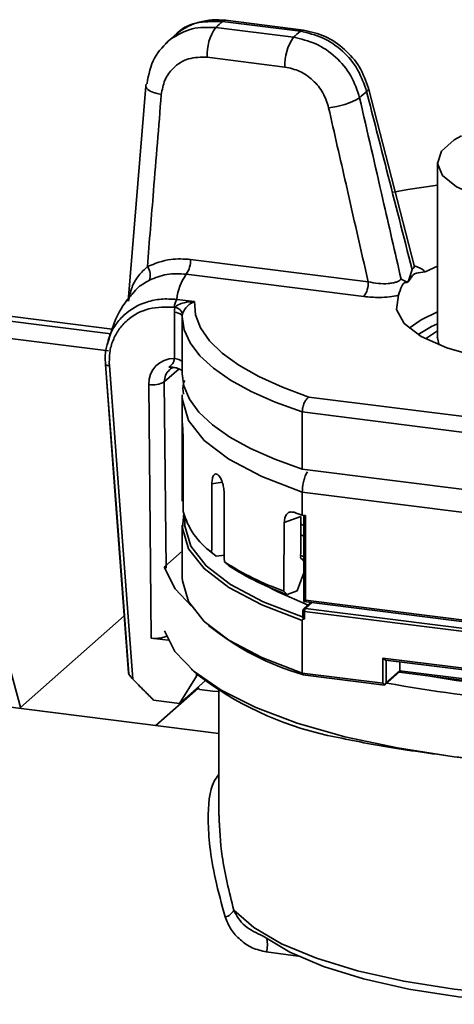
# Paper-space layout 'Blatt1' of a CAD drawing. Units: millimetres. Extents: x 0 to 5940, y 0 to 4200.
# Drawn here: x 4904 to 4922, y 942 to 983 of the extents above; entities that cross this region are included whole.
import ezdxf

# ---------------------------------------------------------------- set-up
doc = ezdxf.new("R2010")
doc.units = ezdxf.units.MM
doc.header["$LTSCALE"] = 10

psp = doc.layouts.new('Blatt1')

# ---------------------------------------------------------------- linework, layer by layer
at = {"color": 7, "linetype": 'Continuous', "lineweight": 35}
for p, q in [((4912.422, 982.408), (4915.621, 982.005)), ((4915.902, 982.252), (4912.703, 982.656)), ((4916.027, 982.302), (4912.828, 982.705)), ((4910.814, 982.157), (4910.341, 981.74)), ((4915.268, 980.783), (4912.069, 981.186)), ((4909.537, 980), (4908.819, 971.146)), ((4920.606, 972.554), (4918.709, 979.911)), ((4921.541, 976.847), (4921.541, 969.661)), ((4911.383, 972.864), (4918.694, 971.943)), ((4921.034, 972.353), (4921.541, 972.589)), ((4908.104, 969.803), (4888.304, 972.298)), ((4908.164, 969.991), (4888.679, 972.446)), ((4918.518, 971.332), (4911.206, 972.254)), ((4920.368, 972.024), (4920.5, 972.452)), ((4920.05, 972.055), (4920.268, 971.936)), ((4908.012, 969.102), (4887.597, 971.674)), ((4910.816, 971.219), (4911.548, 971.127)), ((4910.745, 970.897), (4910.728, 970.9)), ((4911.02, 970.57), (4911.042, 970.532)), ((4911.055, 970.621), (4911.042, 970.517)), ((4911.041, 970.509), (4911.041, 968.152)), ((4911.055, 970.519), (4911.055, 970.516)), ((4921.057, 969.597), (4921.541, 969.92)), ((4921.541, 969.669), (4921.535, 969.616)), ((4910.909, 968.357), (4910.304, 967.823)), ((4910.304, 967.823), (4910.38, 960.159)), ((4909.763, 957.277), (4909.66, 967.714)), ((4911.041, 967.209), (4911.043, 967.285)), ((4911.041, 967.209), (4911.041, 965.984)), ((4916.257, 967.2), (4928.502, 965.657)), ((4928.425, 965.017), (4915.981, 966.585)), ((4915.981, 966.585), (4915.981, 964.228)), ((4928.425, 962.66), (4915.981, 964.228)), ((4912.69, 963.694), (4912.262, 963.63)), ((4928.425, 961.717), (4915.981, 963.285)), ((4915.981, 962.342), (4915.981, 963.285)), ((4915.926, 962.285), (4915.238, 962.041)), ((4915.981, 962.342), (4916.116, 962.325)), ((4916.051, 962.334), (4916.051, 958.78)), ((4916.116, 962.325), (4916.116, 958.837)), ((4911.041, 961.93), (4911.041, 959.761)), ((4916.051, 961.913), (4915.924, 961.962)), ((4911.041, 960.86), (4910.323, 960.227)), ((4912.107, 960.928), (4912.294, 960.763)), ((4912.434, 960.644), (4912.294, 960.763)), ((4912.434, 960.644), (4912.774, 960.695)), ((4915.916, 960.681), (4915.915, 960.587)), ((4916.051, 960.499), (4915.918, 960.55)), ((4915.357, 959.075), (4915.77, 959.221)), ((4916.116, 958.837), (4916.051, 958.78)), ((4916.116, 958.837), (4928.29, 957.303)), ((4916.01, 958.402), (4916.01, 958.091)), ((4916.345, 958.743), (4916.044, 958.477)), ((4916.051, 958.78), (4928.4, 957.224)), ((4916.384, 958.738), (4916.11, 958.496)), ((4916.11, 958.496), (4928.366, 956.952)), ((4904.385, 954.424), (4908.655, 958.19)), ((4915.981, 955.837), (4915.981, 958.005)), ((4916.075, 958.371), (4916.075, 958.069)), ((4928.331, 956.827), (4916.075, 958.371)), ((4909.763, 957.277), (4910.459, 957.19)), ((4904.397, 954.378), (4903.731, 956.865)), ((4919.303, 955.418), (4919.303, 956.455)), ((4919.303, 956.455), (4925.103, 955.725)), ((4919.303, 956.455), (4919.413, 956.376)), ((4919.413, 956.376), (4925.038, 955.668)), ((4919.432, 956.374), (4919.432, 955.438)), ((4911.412, 956.006), (4911.646, 955.8)), ((4919.998, 956.303), (4919.998, 955.937)), ((4910.934, 954.591), (4911.624, 955.717)), ((4911.623, 955.82), (4911.624, 955.717)), ((4911.624, 955.717), (4911.682, 955.768)), ((4915.981, 955.837), (4919.303, 955.418)), ((4916.002, 955.769), (4919.359, 955.346)), ((4919.38, 955.353), (4919.981, 955.883)), ((4919.432, 955.438), (4919.998, 955.937)), ((4919.972, 955.875), (4925.038, 955.236)), ((4919.998, 955.937), (4919.981, 955.883)), ((4919.998, 955.937), (4925.038, 955.302)), ((4909.953, 953.678), (4911.702, 955.22)), ((4911.987, 955.52), (4910.934, 954.591)), ((4911.677, 955.246), (4911.758, 955.161)), ((4911.758, 955.161), (4912.305, 955.092)), ((4919.38, 955.353), (4919.303, 955.418)), ((4919.38, 955.353), (4919.359, 955.346)), ((4919.432, 955.438), (4919.38, 955.353)), ((4912.541, 955.133), (4912.541, 949.974)), ((4912.541, 953.352), (4903.536, 954.487)), ((4909.859, 954.726), (4910.934, 954.591)), ((4915.806, 944.194), (4914.502, 944.359))]:
    psp.add_line(p, q, dxfattribs=at)
at = {"color": 7, "linetype": 'Continuous', "lineweight": 35, "flags": 128}
for points in [[(4912.828, 982.705), (4912.77, 982.698), (4912.703, 982.656)], [(4916.028, 982.302), (4915.969, 982.295), (4915.902, 982.252)], [(4909.592, 980.101), (4909.547, 980.043), (4909.537, 979.999)], [(4909.537, 979.999), (4909.538, 979.981), (4909.566, 979.917), (4909.631, 979.853), (4909.728, 979.792), (4909.856, 979.736), (4910.008, 979.687), (4910.18, 979.647)], [(4933.154, 976.14), (4932.45, 975.697), (4931.438, 975.327), (4930.181, 975.051), (4928.758, 974.889), (4927.258, 974.85), (4925.777, 974.936), (4924.406, 975.142), (4923.232, 975.456), (4922.329, 975.857), (4921.754, 976.32), (4921.542, 976.816), (4921.707, 977.315), (4922.239, 977.784), (4922.541, 977.953)], [(4921.541, 975.925), (4920.327, 975.741), (4919.74, 975.637)], [(4934.049, 969.609), (4932.95, 969.154), (4931.571, 968.794), (4929.984, 968.547), (4928.27, 968.426), (4926.518, 968.437), (4924.819, 968.58), (4923.261, 968.847), (4921.925, 969.225), (4920.88, 969.694), (4920.179, 970.229), (4919.86, 970.803), (4919.938, 971.386)], [(4911.548, 971.127), (4911.586, 970.584), (4911.79, 970.045), (4912.157, 969.515), (4912.684, 969.001), (4913.366, 968.508), (4914.194, 968.04), (4915.161, 967.602), (4916.257, 967.2)], [(4911.042, 970.517), (4911.036, 970.545), (4911.02, 970.57)], [(4920.38, 970.038), (4920.874, 970.379), (4921.541, 970.704)], [(4915.981, 966.585), (4914.869, 966.987), (4913.882, 967.424), (4913.03, 967.892), (4912.322, 968.385), (4911.764, 968.9), (4911.362, 969.43), (4911.121, 969.971), (4911.042, 970.517)], [(4921.541, 970.21), (4921.304, 970.097), (4920.753, 969.769)], [(4921.541, 969.661), (4921.542, 969.63), (4921.619, 969.34)], [(4908.041, 968.492), (4908.005, 968.495), (4907.972, 968.501), (4907.943, 968.508), (4907.919, 968.517), (4907.9, 968.528), (4907.887, 968.54), (4907.881, 968.553), (4907.881, 968.566)], [(4908.83, 955.85), (4908.299, 962.971), (4907.882, 968.557)], [(4907.89, 968.537), (4908.359, 962.252), (4908.84, 955.804)], [(4911.041, 968.623), (4911.036, 968.644), (4911.02, 968.67), (4910.992, 968.696), (4910.954, 968.719), (4910.906, 968.741), (4910.85, 968.759), (4910.787, 968.774), (4910.718, 968.786)], [(4908.041, 968.492), (4908.58, 961.269), (4909.003, 955.594)], [(4915.981, 964.228), (4914.854, 964.636), (4913.857, 965.08), (4912.998, 965.554), (4912.287, 966.056), (4911.731, 966.578), (4911.336, 967.117), (4911.106, 967.666), (4911.041, 968.152)], [(4915.981, 963.285), (4914.311, 963.923), (4912.954, 964.639), (4911.943, 965.416), (4911.302, 966.235), (4911.046, 967.078), (4911.041, 967.209)], [(4915.981, 958.005), (4914.311, 958.643), (4912.954, 959.359), (4911.943, 960.136), (4911.302, 960.956), (4911.046, 961.798), (4911.102, 962.401)], [(4911.153, 962.233), (4911.146, 961.898), (4911.397, 961.063), (4912.029, 960.25), (4913.028, 959.479), (4914.368, 958.768), (4916.02, 958.134)], [(4916.051, 961.479), (4915.996, 961.5), (4915.921, 961.528)], [(4912.252, 960.805), (4912.354, 960.715), (4912.434, 960.644)], [(4916.051, 960.448), (4915.975, 960.526), (4915.915, 960.587)], [(4915.916, 960.681), (4915.991, 960.653), (4916.051, 960.631)], [(4910.306, 960.165), (4910.752, 959.306), (4911.417, 958.594)], [(4912.776, 960.418), (4912.878, 960.328), (4912.959, 960.257)], [(4911.041, 959.761), (4911.046, 959.63), (4911.302, 958.787), (4911.943, 957.968), (4912.954, 957.191), (4914.311, 956.475), (4915.981, 955.837)], [(4915.77, 959.221), (4915.926, 959.641), (4916.049, 959.971)], [(4916.229, 958.64), (4914.969, 959.177), (4914.472, 959.437)], [(4915.221, 959.214), (4915.297, 959.136), (4915.357, 959.075)], [(4916.01, 958.402), (4916.01, 958.401), (4916.013, 958.394), (4916.019, 958.388), (4916.029, 958.383), (4916.042, 958.378), (4916.057, 958.374), (4916.075, 958.371)], [(4910.306, 957.572), (4910.743, 956.726), (4911.526, 955.908), (4912.641, 955.134), (4914.065, 954.419), (4915.772, 953.776), (4917.729, 953.218), (4919.898, 952.756), (4922.238, 952.397)], [(4912.305, 955.092), (4912.487, 955.087), (4912.541, 955.093)], [(4913.165, 946.078), (4913.988, 945.363), (4915.128, 944.698), (4916.56, 944.099), (4918.25, 943.58), (4920.157, 943.153), (4922.238, 942.828), (4924.444, 942.613), (4926.722, 942.512), (4929.019, 942.529), (4931.282, 942.663), (4933.457, 942.91), (4935.493, 943.265)], [(4933.417, 942.615), (4931.29, 942.364), (4929.072, 942.227), (4926.818, 942.206), (4924.581, 942.302), (4922.415, 942.512), (4920.373, 942.832), (4918.505, 943.253), (4916.856, 943.766), (4915.465, 944.358), (4914.367, 945.015)]]:
    psp.add_lwpolyline(points, dxfattribs=at)
at = {"color": 7, "linetype": 'Continuous', "lineweight": 35}
for centre, radius, start, end in [((4914.008, 981.287), 1.942, 144.7513, 182.9825), ((4915.788, 978.875), 4.88, 129.211, 133.6082), ((4917.207, 980.884), 1.942, 144.7513, 182.9825), ((4918.378, 979.162), 3.96, 128.6998, 134.1194), ((4918.551, 979.905), 0.158, 300.7034, 2.3599), ((4916.789, 982.192), 3.096, 275.1665, 300.1138), ((4920.497, 977.362), 3.045, 127.7783, 135.0409), ((4910.413, 972.814), 0.971, 324.7513, 2.9825), ((4909.138, 972.21), 0.588, 339.8965, 37.2649), ((4912.956, 971.003), 2.151, 144.4428, 174.2215), ((4917.725, 971.893), 0.971, 324.7513, 2.9825), ((4920.518, 972.328), 0.466, 237.4232, 241.2072), ((4920.88, 972.378), 0.622, 214.6427, 217.3484), ((4911.224, 970.935), 0.497, 145.0584, 184.0512), ((4910.694, 970.172), 0.515, 50.7011, 87.2817), ((4910.667, 970.499), 0.406, 17.4732, 78.9597), ((4909.836, 968.632), 0.934, 259.1447, 300.1015), ((4912.896, 966.268), 1.855, 185.2725, 185.4705), ((4916.437, 969.331), 6.622, 233.5148, 233.5996), ((4914.083, 963.326), 3.116, 195.5908, 234.0154), ((4922.274, 981.576), 20.237, 250.8841, 251.882), ((4912.357, 959.632), 2.119, 163.6867, 165.4346), ((4919.27, 970.524), 12.013, 237.2723, 250.3001), ((4919.364, 970.233), 11.856, 237.2971, 250.2449), ((4916.11, 958.402), 0.1, 131.4096, 180), ((4916.098, 958.414), 0.0834, 81.8416, 130.6612), ((4916.271, 958.383), 0.197, 144.9309, 183.5931), ((4918.965, 966.192), 10.825, 230.8028, 254.3018), ((4919.923, 966.437), 13.478, 232.114, 257.5481), ((4927.18, 989.989), 34.793, 259.9045, 266.4702), ((4928.124, 1001.104), 46.488, 259.2671, 266.1935), ((4928.779, 1004.841), 52.85, 262.891, 279.7228), ((4912.682, 946.33), 0.544, 283.4289, 332.47), ((4913.374, 944.674), 1.171, 344.3828, 11.417)]:
    psp.add_arc(centre, radius, start, end, dxfattribs=at)
for centre, major_axis, ratio, start_param, end_param in [((4927.718, 755.116), (-6.067, 606.778), 0.026172, 1.207332, 1.21068), ((4927.541, 754.948), (-5.887, 606.934), 0.025397, 1.207446, 1.210794), ((4910.876, 967.561), (-0.895, 0.943), 0.872909, 5.585888, 7.036552), ((4927.541, 1031.559), (0.519, 1777.084), 0.00928, 1.607847, 1.609438), ((4927.541, 1031.559), (-0.515, 1788.078), 0.009223, 1.607841, 1.609432), ((4927.541, 1031.559), (6.808, 1777.57), 0.008455, 1.609053, 1.610643), ((4927.541, 1031.559), (-6.77, 1787.595), 0.008418, 1.608981, 1.610572), ((4927.541, 1121.39), (11.322, 1671.013), 0.006335, 1.666198, 1.666653), ((4927.541, 1121.39), (12.053, 1778.82), 0.006335, 1.66054, 1.662136), ((4927.541, 1121.39), (11.322, 1671.013), 0.006335, 1.666653, 1.667162), ((4927.541, 1121.39), (11.176, 1649.451), 0.006335, 1.668568, 1.668858), ((4909.94, 957.433), (0.5, 0), 0.333419, 4.35088, 5.921676)]:
    psp.add_ellipse(centre, major_axis=major_axis, ratio=ratio, start_param=start_param, end_param=end_param, dxfattribs=at)
for points, knots in [([(4912.829, 982.705), (4912.644, 982.718), (4912.275, 982.743), (4911.737, 982.643), (4911.228, 982.454), (4910.939, 982.246), (4910.795, 982.142)], [0, 0, 0, 0, 0.248725, 0.498264, 0.748705, 1, 1, 1, 1]), ([(4910.562, 981.93), (4910.847, 982.102), (4911.406, 982.438), (4912.088, 982.418), (4912.422, 982.408)], [0, 0, 0, 0, 0.510733, 1, 1, 1, 1]), ([(4912.703, 982.656), (4912.381, 982.659), (4911.723, 982.665), (4911.049, 982.423), (4910.828, 982.153), (4910.809, 982.13)], [0, 0, 0, 0, 0.466963, 0.954414, 1, 1, 1, 1]), ([(4909.592, 980.101), (4909.661, 980.472), (4909.796, 981.201), (4910.31, 981.69), (4910.562, 981.93)], [0, 0, 0, 0, 0.509906, 1, 1, 1, 1]), ([(4915.621, 982.005), (4915.932, 981.935), (4916.553, 981.797), (4917.379, 981.221), (4918.033, 980.446), (4918.239, 979.824), (4918.342, 979.514)], [0, 0, 0, 0, 0.250025, 0.50003, 0.75002, 1, 1, 1, 1]), ([(4918.631, 979.769), (4918.526, 980.077), (4918.314, 980.693), (4917.659, 981.468), (4916.834, 982.045), (4916.213, 982.183), (4915.902, 982.252)], [0, 0, 0, 0, 0.24998, 0.49997, 0.749975, 1, 1, 1, 1]), ([(4918.709, 979.911), (4918.601, 980.21), (4918.388, 980.803), (4917.74, 981.539), (4916.939, 982.096), (4916.333, 982.233), (4916.028, 982.302)], [0, 0, 0, 0, 0.252095, 0.500046, 0.747928, 1, 1, 1, 1]), ([(4912.069, 981.186), (4911.805, 981.187), (4911.28, 981.187), (4910.674, 980.793), (4910.29, 980.258), (4910.217, 979.851), (4910.18, 979.647)], [0, 0, 0, 0, 0.280299, 0.559593, 0.779794, 1, 1, 1, 1]), ([(4917.067, 979.108), (4917, 979.317), (4916.866, 979.734), (4916.435, 980.256), (4915.889, 980.644), (4915.475, 980.737), (4915.268, 980.783)], [0, 0, 0, 0, 0.250176, 0.500117, 0.75006, 1, 1, 1, 1]), ([(4910.18, 979.647), (4910.073, 978.325), (4909.881, 975.965), (4909.69, 973.604), (4909.606, 972.566)], [0, 0, 0, 0, 0.56, 1, 1, 1, 1]), ([(4918.342, 979.514), (4918.66, 978.121), (4919.227, 975.634), (4919.798, 973.149), (4920.05, 972.055)], [0, 0, 0, 0, 0.56, 1, 1, 1, 1]), ([(4920.5, 972.452), (4920.151, 973.818), (4919.527, 976.257), (4918.905, 978.696), (4918.631, 979.769)], [0, 0, 0, 0, 0.56, 1, 1, 1, 1]), ([(4918.694, 971.943), (4918.39, 973.281), (4917.846, 975.669), (4917.305, 978.057), (4917.067, 979.108)], [0, 0, 0, 0, 0.56, 1, 1, 1, 1]), ([(4909.606, 972.566), (4909.92, 972.693), (4910.482, 972.92), (4911.108, 972.881), (4911.383, 972.864)], [0, 0, 0, 0, 0.560243, 1, 1, 1, 1]), ([(4920.498, 972.452), (4920.523, 972.472), (4920.574, 972.512), (4920.6, 972.569), (4920.588, 972.604), (4920.585, 972.613)], [0, 0, 0, 0, 0.421234, 0.842394, 1, 1, 1, 1]), ([(4920.59, 972.57), (4920.594, 972.57), (4920.613, 972.568), (4920.6, 972.597), (4920.589, 972.621)], [0, 0, 0, 0, 0.182109, 1, 1, 1, 1]), ([(4920.595, 972.593), (4920.646, 972.578), (4920.862, 972.515), (4920.96, 972.423), (4921.034, 972.353)], [0, 0, 0, 0, 0.238547, 1, 1, 1, 1]), ([(4908.836, 971.146), (4908.869, 971.337), (4908.93, 971.689), (4909.203, 972.183), (4909.482, 972.448), (4909.606, 972.566)], [0, 0, 0, 0, 0.395497, 0.732443, 1, 1, 1, 1]), ([(4911.206, 972.254), (4910.935, 972.27), (4910.401, 972.302), (4909.925, 972.105), (4909.69, 972.008)], [0, 0, 0, 0, 0.506762, 1, 1, 1, 1]), ([(4921.034, 972.353), (4920.911, 972.335), (4920.76, 972.314), (4920.601, 972.28), (4920.531, 972.214), (4920.458, 972.114), (4920.414, 972.045), (4920.385, 972)], [0, 0, 0, 0, 0.501603, 0.618338, 0.750335, 0.83625, 1, 1, 1, 1]), ([(4909.69, 972.008), (4909.523, 971.913), (4909.221, 971.743), (4909.079, 971.555), (4909.016, 971.471)], [0, 0, 0, 0, 0.554386, 1, 1, 1, 1]), ([(4918.694, 971.943), (4918.833, 971.916), (4919.108, 971.862), (4919.464, 971.86), (4919.707, 971.891), (4919.859, 971.931), (4919.979, 971.986), (4920.025, 972.032), (4920.048, 972.055)], [0, 0, 0, 0, 0.254488, 0.504931, 0.629844, 0.75394, 0.87696, 1, 1, 1, 1]), ([(4920.294, 971.92), (4920.268, 971.917), (4920.234, 971.913), (4920.198, 971.906), (4920.169, 971.896), (4920.13, 971.859), (4920.036, 971.682), (4919.981, 971.517), (4919.938, 971.386)], [0, 0, 0, 0, 0.1690396, 0.2215789, 0.2528315, 0.3730799, 0.5014384, 1, 1, 1, 1]), ([(4920.268, 971.936), (4920.287, 971.937), (4920.326, 971.94), (4920.354, 971.996), (4920.368, 972.024)], [0, 0, 0, 0, 0.4992458, 1, 1, 1, 1]), ([(4920.385, 972), (4920.37, 971.978), (4920.338, 971.934), (4920.309, 971.925), (4920.294, 971.92)], [0, 0, 0, 0, 0.499266, 1, 1, 1, 1]), ([(4909.014, 971.473), (4908.965, 971.421), (4908.647, 971.08), (4908.249, 970.379), (4908.049, 969.669), (4907.962, 969.36)], [0, 0, 0, 0, 0.091215, 0.603587, 1, 1, 1, 1]), ([(4919.938, 971.386), (4919.817, 971.364), (4919.576, 971.318), (4919.079, 971.286), (4918.73, 971.315), (4918.518, 971.332)], [0, 0, 0, 0, 0.280957, 0.561522, 1, 1, 1, 1]), ([(4907.957, 969.361), (4907.982, 969.471), (4908.048, 969.767), (4908.292, 970.194), (4908.766, 970.736), (4909.423, 971.096), (4910.177, 971.255), (4910.599, 971.232), (4910.816, 971.219)], [0, 0, 0, 0, 0.08886, 0.240813, 0.395107, 0.67765, 0.834061, 1, 1, 1, 1]), ([(4910.745, 970.897), (4910.763, 970.915), (4910.802, 970.952), (4910.923, 971.022), (4911.171, 971.107), (4911.402, 971.12), (4911.548, 971.127)], [0, 0, 0, 0, 0.0946811, 0.2066702, 0.4980517, 1, 1, 1, 1]), ([(4911.548, 971.127), (4911.493, 971.103), (4911.397, 971.062), (4911.278, 970.966), (4911.19, 970.874), (4911.127, 970.786), (4911.08, 970.698), (4911.063, 970.646), (4911.055, 970.621)], [0, 0, 0, 0, 0.289154, 0.499985, 0.651857, 0.781994, 0.895448, 1, 1, 1, 1]), ([(4910.728, 970.9), (4910.367, 970.906), (4909.646, 970.919), (4908.876, 970.492), (4908.421, 969.994), (4908.178, 969.541), (4908.035, 969.034), (4908.039, 968.673), (4908.041, 968.492)], [0, 0, 0, 0, 0.249412, 0.49884, 0.624579, 0.749565, 0.874688, 1, 1, 1, 1]), ([(4910.718, 970.686), (4910.72, 970.726), (4910.722, 970.799), (4910.738, 970.867), (4910.745, 970.897)], [0, 0, 0, 0, 0.55999, 1, 1, 1, 1]), ([(4907.881, 968.566), (4907.873, 968.761), (4907.861, 969.036), (4907.936, 969.288), (4907.957, 969.361)], [0, 0, 0, 0, 0.708324, 1, 1, 1, 1]), ([(4910.493, 968.424), (4910.545, 968.469), (4910.622, 968.536), (4910.684, 968.641), (4910.705, 968.709), (4910.712, 968.746), (4910.716, 968.766), (4910.717, 968.776), (4910.718, 968.781), (4910.718, 968.784), (4910.718, 968.785), (4910.718, 968.785), (4910.718, 968.785), (4910.718, 968.785), (4910.718, 968.785)], [0, 0, 0, 0, 0.500757, 0.749899, 0.874136, 0.9373, 0.968896, 0.98468, 0.992568, 0.998131, 0.999526, 0.999877, 0.999967, 1, 1, 1, 1]), ([(4910.516, 968.322), (4910.455, 968.253), (4910.332, 968.116), (4910.314, 967.921), (4910.304, 967.823)], [0, 0, 0, 0, 0.497445, 1, 1, 1, 1]), ([(4911.043, 968.22), (4911.037, 968.246), (4911.025, 968.298), (4910.923, 968.357), (4910.815, 968.396), (4910.715, 968.418), (4910.605, 968.429), (4910.531, 968.427), (4910.493, 968.426)], [0, 0, 0, 0, 0.248157, 0.497717, 0.636863, 0.760812, 0.878437, 1, 1, 1, 1]), ([(4910.691, 968.418), (4910.624, 968.398), (4910.555, 968.377), (4910.517, 968.322), (4910.516, 968.322)], [0, 0, 0, 0, 0.9861417, 1, 1, 1, 1]), ([(4911.143, 967.887), (4911.127, 967.849), (4911.053, 967.67), (4911.072, 967.475), (4911.087, 967.321)], [0, 0, 0, 0, 0.209529, 1, 1, 1, 1]), ([(4916.257, 967.2), (4916.235, 967.186), (4916.194, 967.159), (4916.126, 967.081), (4916.069, 966.984), (4916.026, 966.871), (4915.991, 966.743), (4915.985, 966.648), (4915.981, 966.585)], [0, 0, 0, 0, 0.154181, 0.289131, 0.500607, 0.631311, 0.758192, 1, 1, 1, 1]), ([(4911.042, 965.737), (4911.042, 965.807), (4911.042, 965.948), (4911.041, 966.087), (4911.043, 966.15), (4911.047, 966.115), (4911.049, 966.098)], [0, 0, 0, 0, 0.249722, 0.499542, 0.749407, 1, 1, 1, 1]), ([(4911.05, 966.091), (4911.053, 966.057), (4911.058, 965.988), (4911.069, 965.793), (4911.078, 965.562), (4911.079, 965.408), (4911.08, 965.331)], [0, 0, 0, 0, 0.249722, 0.499542, 0.749407, 1, 1, 1, 1]), ([(4916.19, 964.116), (4916.175, 964.091), (4916.126, 964.017), (4916.072, 963.856), (4916, 963.602), (4915.989, 963.411), (4915.981, 963.285)], [0, 0, 0, 0, 0.113294, 0.34497, 0.570124, 1, 1, 1, 1]), ([(4912.262, 963.63), (4912.266, 963.7), (4912.273, 963.842), (4912.326, 963.984), (4912.403, 964.053), (4912.467, 964.022), (4912.499, 964.007)], [0, 0, 0, 0, 0.249722, 0.499542, 0.749407, 1, 1, 1, 1]), ([(4912.507, 964.001), (4912.539, 963.969), (4912.604, 963.905), (4912.69, 963.716), (4912.751, 963.489), (4912.76, 963.336), (4912.764, 963.259)], [0, 0, 0, 0, 0.249722, 0.499542, 0.749407, 1, 1, 1, 1]), ([(4915.238, 962.041), (4915.245, 962.112), (4915.257, 962.255), (4915.351, 962.405), (4915.485, 962.486), (4915.593, 962.465), (4915.647, 962.455)], [0, 0, 0, 0, 0.249712, 0.499537, 0.749412, 1, 1, 1, 1]), ([(4916.075, 958.069), (4916.055, 958.065), (4916.023, 958.058), (4915.993, 958.037), (4915.983, 958.019), (4915.982, 958.01), (4915.981, 958.005)], [0, 0, 0, 0, 0.499011, 0.77828, 0.89222, 1, 1, 1, 1]), ([(4916.075, 958.069), (4916.068, 958.068), (4916.057, 958.067), (4916.041, 958.069), (4916.028, 958.075), (4916.015, 958.089), (4916.009, 958.106), (4916.01, 958.122), (4916.014, 958.128), (4916.016, 958.13)], [0, 0, 0, 0, 0.129878, 0.251418, 0.372422, 0.500794, 0.74975, 0.877246, 1, 1, 1, 1]), ([(4908.83, 955.85), (4908.829, 955.843), (4908.829, 955.831), (4908.843, 955.793), (4908.878, 955.737), (4908.936, 955.665), (4908.98, 955.619), (4909.003, 955.594)], [0, 0, 0, 0, 0.123007, 0.250592, 0.500214, 0.739741, 1, 1, 1, 1]), ([(4909.003, 955.594), (4909.163, 955.432), (4909.448, 955.143), (4909.733, 954.853), (4909.859, 954.726)], [0, 0, 0, 0, 0.56, 1, 1, 1, 1]), ([(4922.238, 952.397), (4921.284, 952.527), (4919.367, 952.788), (4917.802, 953.113), (4917.017, 953.276)], [0, 0, 0, 0, 0.49765, 1, 1, 1, 1]), ([(4928.366, 951.846), (4927.316, 951.914), (4925.227, 952.049), (4923.231, 952.282), (4922.238, 952.397)], [0, 0, 0, 0, 0.50235, 1, 1, 1, 1]), ([(4912.809, 945.8), (4912.665, 946.328), (4912.391, 947.334), (4912.161, 948.669), (4912.081, 950.059), (4912.154, 951.132), (4912.477, 951.58), (4912.541, 951.67)], [0, 0, 0, 0, 0.223524, 0.426278, 0.609007, 0.921396, 1, 1, 1, 1]), ([(4912.557, 949.974), (4912.579, 949.428), (4912.626, 948.24), (4912.976, 946.837), (4913.165, 946.078)], [0, 0, 0, 0, 0.459441, 1, 1, 1, 1]), ([(4913.165, 946.078), (4913.225, 945.961), (4913.344, 945.728), (4913.708, 945.321), (4914.103, 945.137), (4914.367, 945.015)], [0, 0, 0, 0, 0.250625, 0.501017, 1, 1, 1, 1]), ([(4912.809, 945.8), (4912.88, 945.625), (4913.021, 945.274), (4913.418, 944.847), (4913.904, 944.504), (4914.303, 944.407), (4914.502, 944.359)], [0, 0, 0, 0, 0.250257, 0.499949, 0.749897, 1, 1, 1, 1])]:
    psp.add_open_spline(points, degree=3, knots=knots, dxfattribs=at)

doc.saveas('drawing.dxf')
